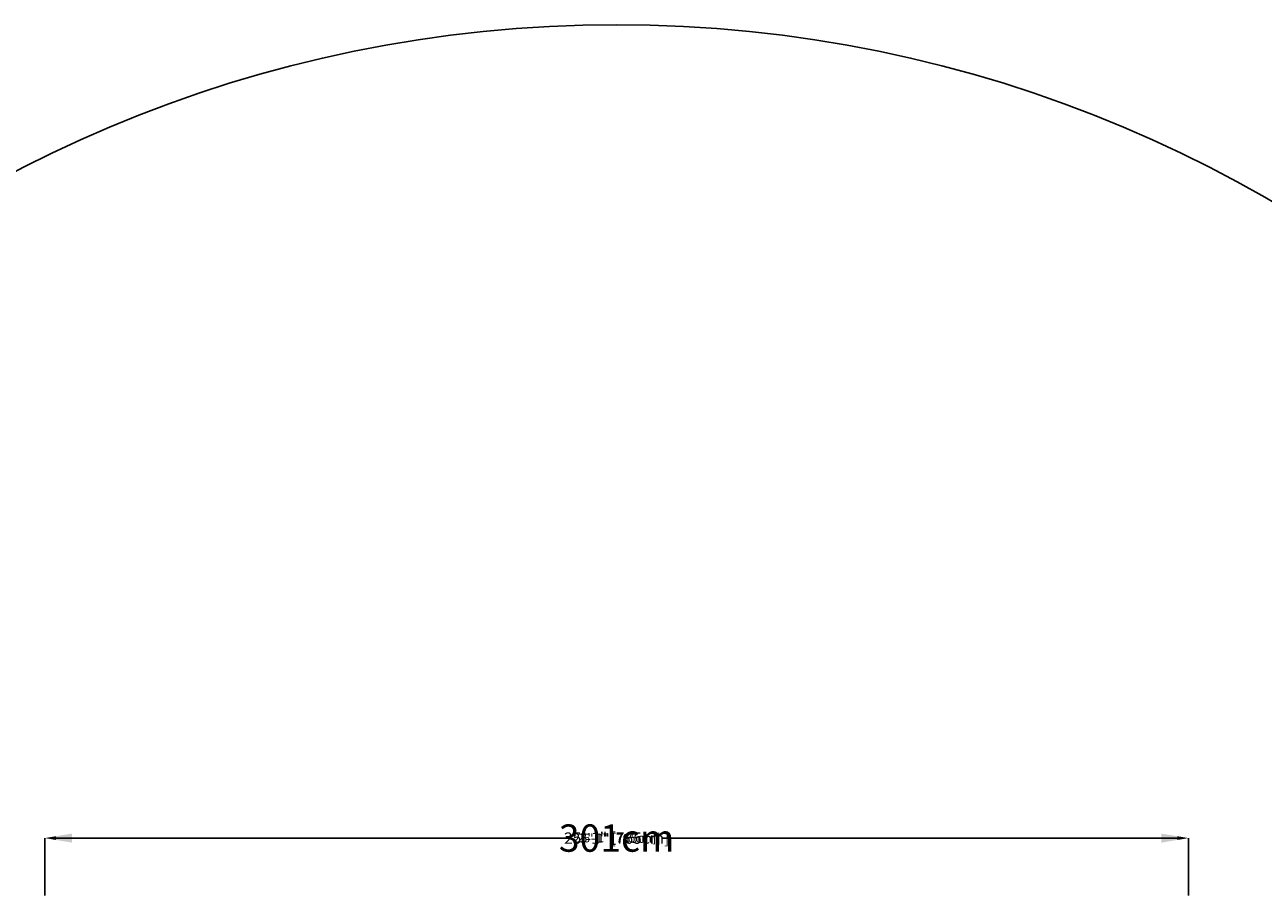
# Model space of a CAD drawing. Units: centimetres. Extents: x -46385 to 45800, y -1672 to 434.
# Drawn here: x -493 to -167, y 205 to 434 of the extents above; entities that cross this region are included whole.
import ezdxf

# ---------------------------------------------------------------- set-up
doc = ezdxf.new("R2010")
doc.units = ezdxf.units.CM
doc.header["$MEASUREMENT"] = 0
doc.header["$PDMODE"] = 34
doc.header["$PDSIZE"] = -1
doc.linetypes.add('SLD-Solid', pattern=[0])
doc.layers.get('0').update_dxf_attribs({"linetype": 'SLD-Solid'})
for name, color, linetype in [('DE BLOCK FORMAT', 231, 'SLD-Solid'), ('DE VORTEX TEXT', 204, 'Continuous'), ('EN BLOCK FORMAT', 3, 'SLD-Solid'), ('EN VORTEX TEXT', 54, 'Continuous'), ('ES BLOCK FORMAT', 150, 'Continuous'), ('ES VORTEX TEXT', 82, 'Continuous'), ('FR BLOCK FORMAT', 220, 'SLD-Solid'), ('FR VORTEX TEXT', 20, 'Continuous')]:
    doc.layers.add(name, color=color, linetype=linetype)
doc.layers.add('SPRAY ZONE', color=7, linetype='Continuous', true_color=0x00a9c7, plot=False)
doc.styles.add('Vortex annotative', font='arial.ttf')
doc.dimstyles.new('Vortex annotative', dxfattribs={"dimtxt": 0.125, "dimasz": 0.125, "dimexe": 0, "dimexo": 0, "dimgap": 0.125, "dimtad": 0, "dimtih": 1, "dimtoh": 1, "dimzin": 12, "dimdsep": 46, "dimlunit": 4, "dimtxsty": 'Vortex annotative', "dimcen": 0, "dimadec": 0, "dimazin": 0, "dimtfac": 1, "dimtofl": 0, "dimtmove": 0, "dimatfit": 3, "dimfxl": 1, "dimfrac": 1, "dimtolj": 1, "dimtzin": 12, "dimarcsym": 0})
doc.dimstyles.new('Vortex PRODUCT', dxfattribs={"dimtxt": 0.125, "dimasz": 0.125, "dimexe": 0, "dimexo": 0, "dimgap": 0.125, "dimtad": 0, "dimtih": 1, "dimtoh": 1, "dimdec": 0, "dimzin": 12, "dimdsep": 46, "dimtxsty": 'Vortex annotative', "dimcen": 0, "dimadec": 0, "dimazin": 0, "dimtfac": 1, "dimtdec": 0, "dimtofl": 0, "dimtmove": 0, "dimatfit": 3, "dimfxl": 1, "dimfrac": 1, "dimtolj": 1, "dimtzin": 12, "dimlwd": 18, "dimarcsym": 0})

# ---------------------------------------------------------------- blocks, each defined once
blk = doc.blocks.new('*D114')
at = {"layer": 'DE VORTEX TEXT', "color": 0, "lineweight": -2, "transparency": 16777216}
for p, q in [((-487.33, 205.04), (-487.33, 220.15)), ((-484.33, 220.15), (-352.93, 220.15)), ((-189.18, 220.15), (-320.58, 220.15)), ((-186.18, 205.04), (-186.18, 220.15))]:
    blk.add_line(p, q, dxfattribs=at)
at = {"layer": 'DE VORTEX TEXT', "color": 0, "transparency": 16777216}
for points in [[(-484.33, 220.65), (-484.33, 219.65), (-487.33, 220.15)], [(-189.18, 220.65), (-189.18, 219.65), (-186.18, 220.15)]]:
    blk.add_solid(points, dxfattribs=at)
at = {"layer": 'Defpoints', "color": 0, "transparency": 16777216}
for p in [(-186.18, 220.15), (-487.33, 205.04), (-186.18, 205.04)]:
    blk.add_point(p, dxfattribs=at)
at = {"layer": 'DE VORTEX TEXT', "color": 0, "transparency": 16777216, "insert": (-336.75, 220.15), "char_height": 3, "attachment_point": 5, "style": 'Vortex annotative'}
blk.add_mtext('\\A1;25\'-1" [765cm]', dxfattribs=at)
blk = doc.blocks.new('*D115')
at = {"layer": 'Defpoints', "color": 0, "transparency": 16777216}
for p in [(-186.18, 220.15), (-487.33, 205.04), (-186.18, 205.04)]:
    blk.add_point(p, dxfattribs=at)
at = {"layer": 'FR VORTEX TEXT', "color": 0, "lineweight": -2, "transparency": 16777216}
for p, q in [((-487.33, 205.04), (-487.33, 220.15)), ((-186.18, 205.04), (-186.18, 220.15))]:
    blk.add_line(p, q, dxfattribs=at)
at = {"layer": 'FR VORTEX TEXT', "color": 0, "lineweight": 18, "transparency": 16777216}
for p, q in [((-480.13, 220.15), (-354.31, 220.15)), ((-193.38, 220.15), (-319.19, 220.15))]:
    blk.add_line(p, q, dxfattribs=at)
at = {"layer": 'FR VORTEX TEXT', "color": 0, "transparency": 16777216}
for points in [[(-480.13, 221.35), (-480.13, 218.95), (-487.33, 220.15)], [(-193.38, 221.35), (-193.38, 218.95), (-186.18, 220.15)]]:
    blk.add_solid(points, dxfattribs=at)
at = {"layer": 'FR VORTEX TEXT', "color": 0, "transparency": 16777216, "insert": (-336.75, 220.15), "char_height": 7.2, "attachment_point": 5, "style": 'Vortex annotative'}
blk.add_mtext('\\A1;301cm', dxfattribs=at)
blk = doc.blocks.new('*D116')
at = {"layer": 'Defpoints', "color": 0, "transparency": 16777216}
for p in [(-186.18, 220.15), (-487.33, 205.04), (-186.18, 205.04)]:
    blk.add_point(p, dxfattribs=at)
at = {"layer": 'EN VORTEX TEXT', "color": 0, "lineweight": -2, "transparency": 16777216}
for p, q in [((-487.33, 205.04), (-487.33, 220.15)), ((-485.08, 220.15), (-348.89, 220.15)), ((-188.43, 220.15), (-324.62, 220.15)), ((-186.18, 205.04), (-186.18, 220.15))]:
    blk.add_line(p, q, dxfattribs=at)
at = {"layer": 'EN VORTEX TEXT', "color": 0, "transparency": 16777216}
for points in [[(-485.08, 220.52), (-485.08, 219.77), (-487.33, 220.15)], [(-188.43, 220.52), (-188.43, 219.77), (-186.18, 220.15)]]:
    blk.add_solid(points, dxfattribs=at)
at = {"layer": 'EN VORTEX TEXT', "color": 0, "transparency": 16777216, "insert": (-336.75, 220.15), "char_height": 2.25, "attachment_point": 5, "style": 'Vortex annotative'}
blk.add_mtext('\\A1;25\'-1" [765cm]', dxfattribs=at)
blk = doc.blocks.new('*D117')
at = {"layer": 'Defpoints', "color": 0, "transparency": 16777216}
for p in [(-186.18, 220.15), (-487.33, 205.04), (-186.18, 205.04)]:
    blk.add_point(p, dxfattribs=at)
at = {"layer": 'ES VORTEX TEXT', "color": 0, "lineweight": -2, "transparency": 16777216}
for p, q in [((-487.33, 205.04), (-487.33, 220.15)), ((-484.33, 220.15), (-352.93, 220.15)), ((-189.18, 220.15), (-320.58, 220.15)), ((-186.18, 205.04), (-186.18, 220.15))]:
    blk.add_line(p, q, dxfattribs=at)
at = {"layer": 'ES VORTEX TEXT', "color": 0, "transparency": 16777216}
for points in [[(-484.33, 220.65), (-484.33, 219.65), (-487.33, 220.15)], [(-189.18, 220.65), (-189.18, 219.65), (-186.18, 220.15)]]:
    blk.add_solid(points, dxfattribs=at)
at = {"layer": 'ES VORTEX TEXT', "color": 0, "transparency": 16777216, "insert": (-336.75, 220.15), "char_height": 3, "attachment_point": 5, "style": 'Vortex annotative'}
blk.add_mtext('\\A1;25\'-1" [765cm]', dxfattribs=at)
blk = doc.blocks.new('*D118')
at = {"layer": 'Defpoints', "color": 0, "transparency": 16777216}
for p in [(-186.18, 220.15), (-487.33, 205.04), (-186.18, 205.04)]:
    blk.add_point(p, dxfattribs=at)
at = {"layer": 'EN BLOCK FORMAT', "color": 0, "lineweight": -2, "transparency": 16777216}
for p, q in [((-487.33, 205.04), (-487.33, 220.15)), ((-484.83, 220.15), (-350.92, 220.15)), ((-188.68, 220.15), (-322.59, 220.15)), ((-186.18, 205.04), (-186.18, 220.15))]:
    blk.add_line(p, q, dxfattribs=at)
at = {"layer": 'EN BLOCK FORMAT', "color": 0, "transparency": 16777216}
for points in [[(-484.83, 220.56), (-484.83, 219.73), (-487.33, 220.15)], [(-188.68, 220.56), (-188.68, 219.73), (-186.18, 220.15)]]:
    blk.add_solid(points, dxfattribs=at)
at = {"layer": 'EN BLOCK FORMAT', "color": 0, "transparency": 16777216, "insert": (-336.75, 220.15), "char_height": 2.5, "attachment_point": 5, "style": 'Vortex annotative'}
blk.add_mtext('\\A1;25\'-1" [765cm]', dxfattribs=at)
blk = doc.blocks.new('*D119')
at = {"layer": 'Defpoints', "color": 0, "transparency": 16777216}
for p in [(-186.18, 220.15), (-487.33, 205.04), (-186.18, 205.04)]:
    blk.add_point(p, dxfattribs=at)
at = {"layer": 'FR BLOCK FORMAT', "color": 0, "lineweight": -2, "transparency": 16777216}
for p, q in [((-487.33, 205.04), (-487.33, 220.15)), ((-484.83, 220.15), (-350.92, 220.15)), ((-188.68, 220.15), (-322.59, 220.15)), ((-186.18, 205.04), (-186.18, 220.15))]:
    blk.add_line(p, q, dxfattribs=at)
at = {"layer": 'FR BLOCK FORMAT', "color": 0, "transparency": 16777216}
for points in [[(-484.83, 220.56), (-484.83, 219.73), (-487.33, 220.15)], [(-188.68, 220.56), (-188.68, 219.73), (-186.18, 220.15)]]:
    blk.add_solid(points, dxfattribs=at)
at = {"layer": 'FR BLOCK FORMAT', "color": 0, "transparency": 16777216, "insert": (-336.75, 220.15), "char_height": 2.5, "attachment_point": 5, "style": 'Vortex annotative'}
blk.add_mtext('\\A1;25\'-1" [765cm]', dxfattribs=at)
blk = doc.blocks.new('*D120')
at = {"layer": 'Defpoints', "color": 0, "transparency": 16777216}
for p in [(-186.18, 220.15), (-487.33, 205.04), (-186.18, 205.04)]:
    blk.add_point(p, dxfattribs=at)
at = {"layer": 'ES BLOCK FORMAT', "color": 0, "lineweight": -2, "transparency": 16777216}
for p, q in [((-487.33, 205.04), (-487.33, 220.15)), ((-484.83, 220.15), (-350.92, 220.15)), ((-188.68, 220.15), (-322.59, 220.15)), ((-186.18, 205.04), (-186.18, 220.15))]:
    blk.add_line(p, q, dxfattribs=at)
at = {"layer": 'ES BLOCK FORMAT', "color": 0, "transparency": 16777216}
for points in [[(-484.83, 220.56), (-484.83, 219.73), (-487.33, 220.15)], [(-188.68, 220.56), (-188.68, 219.73), (-186.18, 220.15)]]:
    blk.add_solid(points, dxfattribs=at)
at = {"layer": 'ES BLOCK FORMAT', "color": 0, "transparency": 16777216, "insert": (-336.75, 220.15), "char_height": 2.5, "attachment_point": 5, "style": 'Vortex annotative'}
blk.add_mtext('\\A1;25\'-1" [765cm]', dxfattribs=at)
blk = doc.blocks.new('*D121')
at = {"layer": 'DE BLOCK FORMAT', "color": 0, "lineweight": -2, "transparency": 16777216}
for p, q in [((-487.33, 205.04), (-487.33, 220.15)), ((-484.83, 220.15), (-350.92, 220.15)), ((-188.68, 220.15), (-322.59, 220.15)), ((-186.18, 205.04), (-186.18, 220.15))]:
    blk.add_line(p, q, dxfattribs=at)
at = {"layer": 'DE BLOCK FORMAT', "color": 0, "transparency": 16777216}
for points in [[(-484.83, 220.56), (-484.83, 219.73), (-487.33, 220.15)], [(-188.68, 220.56), (-188.68, 219.73), (-186.18, 220.15)]]:
    blk.add_solid(points, dxfattribs=at)
at = {"layer": 'Defpoints', "color": 0, "transparency": 16777216}
for p in [(-186.18, 220.15), (-487.33, 205.04), (-186.18, 205.04)]:
    blk.add_point(p, dxfattribs=at)
at = {"layer": 'DE BLOCK FORMAT', "color": 0, "transparency": 16777216, "insert": (-336.75, 220.15), "char_height": 2.5, "attachment_point": 5, "style": 'Vortex annotative'}
blk.add_mtext('\\A1;25\'-1" [765cm]', dxfattribs=at)
blk = doc.blocks.new('*D162')
at = {"layer": 'Defpoints', "color": 0, "transparency": 16777216}
for p in [(-26, 236.32), (-647.62, -53.36)]:
    blk.add_point(p, dxfattribs=at)
at = {"layer": 'SPRAY ZONE', "color": 0, "lineweight": 18, "transparency": 16777216}
for p, q in [((90.61, 290.66), (-12.4, 242.65)), ((105.61, 290.66), (90.61, 290.66))]:
    blk.add_line(p, q, dxfattribs=at)
at = {"layer": 'SPRAY ZONE', "color": 0, "transparency": 16777216}
blk.add_solid([(-13.46, 244.92), (-11.35, 240.39), (-26, 236.32)], dxfattribs=at)
at = {"layer": 'SPRAY ZONE', "color": 0, "transparency": 16777216, "insert": (105.73, 298.74), "char_height": 15, "attachment_point": 1, "style": 'Vortex annotative'}
blk.add_mtext('\\A1;∅686cm', dxfattribs=at)

msp = doc.modelspace()

# ---------------------------------------------------------------- linework, layer by layer
at = {"layer": 'SPRAY ZONE'}
msp.add_circle((-336.81, 91.48), 342.9, dxfattribs=at)

# ---------------------------------------------------------------- texts
at = {"char_height": 2.055, "attachment_point": 4, "style": 'Vortex annotative'}
for insert in [(-187.98, 422.5), (-205.79, 420.57)]:
    msp.add_mtext('\\A1;', dxfattribs=dict(at, insert=insert))

# ---------------------------------------------------------------- dimensions: what is measured, and where the dimension line sits
at = {"layer": 'DE BLOCK FORMAT'}
dim = msp.add_linear_dim(base=(-186.18, 220.15), p1=(-487.33, 205.04), p2=(-186.18, 205.04), dimstyle='Vortex annotative', override={"dimscale": 0, "dimtxt": 0.0625, "dimasz": 0.0625, "dimexe": 0, "dimexo": 0, "dimgap": 0.079545, "dimdec": 0, "dimcen": 0, "dimtix": 0, "dimtofl": 0, "dimtmove": 0, "dimatfit": 3}, dxfattribs=at)
dim.commit()
dim.dimension.update_dxf_attribs({"geometry": '*D121', "text_midpoint": (-336.75, 220.15)})
at = {"layer": 'DE VORTEX TEXT'}
dim = msp.add_linear_dim(base=(-186.18, 220.15), p1=(-487.33, 205.04), p2=(-186.18, 205.04), dimstyle='Vortex annotative', override={"dimscale": 0, "dimtxt": 0.125, "dimasz": 0.125, "dimdec": 0, "dimtix": 0, "dimtofl": 0, "dimtmove": 0, "dimatfit": 3}, dxfattribs=at)
dim.commit()
dim.dimension.update_dxf_attribs({"geometry": '*D114', "text_midpoint": (-336.75, 220.15)})
at = {"layer": 'EN BLOCK FORMAT'}
dim = msp.add_linear_dim(base=(-186.18, 220.15), p1=(-487.33, 205.04), p2=(-186.18, 205.04), dimstyle='Vortex annotative', override={"dimscale": 0, "dimtxt": 0.0625, "dimasz": 0.0625, "dimexe": 0, "dimexo": 0, "dimgap": 0.079545, "dimdec": 0, "dimcen": 0, "dimtix": 0, "dimtofl": 0, "dimtmove": 0, "dimatfit": 3}, dxfattribs=at)
dim.commit()
dim.dimension.update_dxf_attribs({"geometry": '*D118', "text_midpoint": (-336.75, 220.15)})
at = {"layer": 'EN VORTEX TEXT'}
dim = msp.add_linear_dim(base=(-186.18, 220.15), p1=(-487.33, 205.04), p2=(-186.18, 205.04), dimstyle='Vortex annotative', override={"dimscale": 0, "dimtxt": 0.09375, "dimasz": 0.09375, "dimgap": 0.09375, "dimdec": 0, "dimtix": 0, "dimtofl": 0, "dimtmove": 0, "dimatfit": 3}, dxfattribs=at)
dim.commit()
dim.dimension.update_dxf_attribs({"geometry": '*D116', "text_midpoint": (-336.75, 220.15)})
at = {"layer": 'ES BLOCK FORMAT'}
dim = msp.add_linear_dim(base=(-186.18, 220.15), p1=(-487.33, 205.04), p2=(-186.18, 205.04), dimstyle='Vortex annotative', override={"dimscale": 0, "dimtxt": 0.0625, "dimasz": 0.0625, "dimexe": 0, "dimexo": 0, "dimgap": 0.079545, "dimdec": 0, "dimcen": 0, "dimtix": 0, "dimtofl": 0, "dimtmove": 0, "dimatfit": 3}, dxfattribs=at)
dim.commit()
dim.dimension.update_dxf_attribs({"geometry": '*D120', "text_midpoint": (-336.75, 220.15)})
at = {"layer": 'ES VORTEX TEXT'}
dim = msp.add_linear_dim(base=(-186.18, 220.15), p1=(-487.33, 205.04), p2=(-186.18, 205.04), dimstyle='Vortex annotative', override={"dimscale": 0, "dimtxt": 0.125, "dimasz": 0.125, "dimdec": 0, "dimtix": 0, "dimtofl": 0, "dimtmove": 0, "dimatfit": 3}, dxfattribs=at)
dim.commit()
dim.dimension.update_dxf_attribs({"geometry": '*D117', "text_midpoint": (-336.75, 220.15)})
at = {"layer": 'FR BLOCK FORMAT'}
dim = msp.add_linear_dim(base=(-186.18, 220.15), p1=(-487.33, 205.04), p2=(-186.18, 205.04), dimstyle='Vortex annotative', override={"dimscale": 0, "dimtxt": 0.0625, "dimasz": 0.0625, "dimexe": 0, "dimexo": 0, "dimgap": 0.079545, "dimdec": 0, "dimcen": 0, "dimtix": 0, "dimtofl": 0, "dimtmove": 0, "dimatfit": 3}, dxfattribs=at)
dim.commit()
dim.dimension.update_dxf_attribs({"geometry": '*D119', "text_midpoint": (-336.75, 220.15)})
at = {"layer": 'FR VORTEX TEXT'}
dim = msp.add_linear_dim(base=(-186.18, 220.15), p1=(-487.33, 205.04), p2=(-186.18, 205.04), dimstyle='Vortex PRODUCT', override={"dimtxt": 0.3, "dimasz": 0.3, "dimpost": 'cm'}, dxfattribs=at)
dim.commit()
dim.dimension.update_dxf_attribs({"geometry": '*D115', "text_midpoint": (-336.75, 220.15)})
at = {"layer": 'SPRAY ZONE'}
dim = msp.add_diameter_dim_2p(p1=(-647.62, -53.36), p2=(-26, 236.32), dimstyle='Vortex PRODUCT', override={"dimtxt": 15, "dimasz": 15, "dimpost": 'cm'}, dxfattribs=at)
dim.commit()
dim.dimension.update_dxf_attribs({"geometry": '*D162', "text_midpoint": (144.23, 290.66), "dimtype": 163})

doc.saveas('drawing.dxf')
